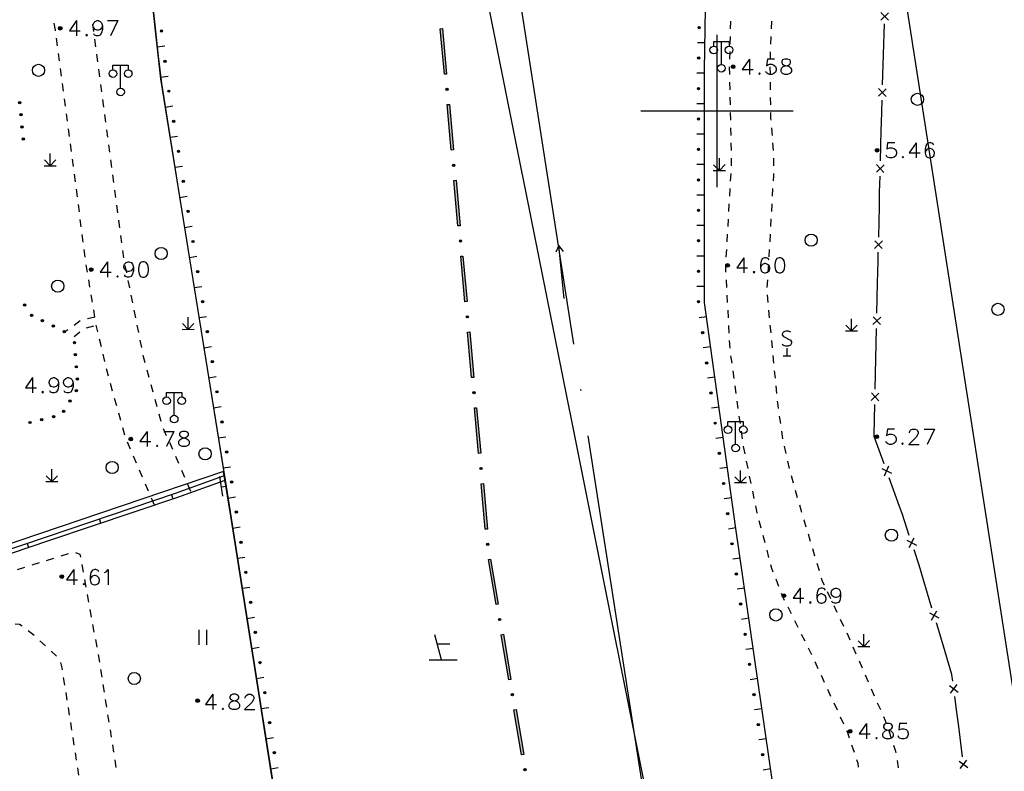
# Model space of a CAD drawing. Units: feet. Extents: x 75080 to 80500, y 84544 to 86098.
# Drawn here: x 80054 to 80119, y 85857 to 85906 of the extents above; entities that cross this region are included whole.
import ezdxf

# ---------------------------------------------------------------- set-up
doc = ezdxf.new("R2010")
doc.units = ezdxf.units.FT
doc.header["$MEASUREMENT"] = 0
doc.linetypes.add('ACAD_ISO04W100', pattern=[30, 24, -3, 0, -3])
for name, color, linetype in [('2', 7, 'Continuous'), ('HDBX', 5, 'Continuous'), ('HDZX', 7, 'Continuous'), ('LHX', 3, 'Continuous')]:
    doc.layers.add(name, color=color, linetype=linetype)

msp = doc.modelspace()

# ---------------------------------------------------------------- hatches: boundary and pattern name
at = {"layer": '2', "linetype": 'Continuous'}
for points in [[(80057.0052, 85905.4322, 1), (80056.7652, 85905.4322, 1)], [(80098.8297, 85905.5537, 1), (80098.8273, 85905.4037, 1)], [(80063.5407, 85905.1751, 1), (80063.5241, 85905.3241, 1)], [(80098.7975, 85903.554, 1), (80098.7951, 85903.404, 1)], [(80063.7619, 85903.1873, 1), (80063.7453, 85903.3364, 1)], [(80101.1792, 85902.9032, 1), (80100.9392, 85902.9032, 1)], [(80098.7838, 85901.5476, 1), (80098.7838, 85901.3976, 1)], [(80064.0268, 85901.225, 1), (80064.0031, 85901.3731, 1)], [(80082.2728, 85901.3421, 1), (80082.2594, 85901.4915, 1)], [(80054.2314, 85900.4694, 1), (80054.2168, 85900.6187, 1)], [(80054.3088, 85899.6732, 1), (80054.2943, 85899.8225, 1)], [(80054.3862, 85898.877, 1), (80054.3717, 85899.0263, 1)], [(80064.3435, 85899.2502, 1), (80064.3197, 85899.3983, 1)], [(80098.7838, 85899.5476, 1), (80098.7838, 85899.3976, 1)], [(80054.4636, 85898.0807, 1), (80054.4491, 85898.23, 1)], [(80064.6602, 85897.2755, 1), (80064.6364, 85897.4236, 1)], [(80098.7838, 85897.5476, 1), (80098.7838, 85897.3976, 1)], [(80110.6262, 85897.4172, 1), (80110.3862, 85897.4172, 1)], [(80082.7198, 85896.3621, 1), (80082.7064, 85896.5115, 1)], [(80064.9769, 85895.3007, 1), (80064.9531, 85895.4488, 1)], [(80098.7838, 85895.5476, 1), (80098.7838, 85895.3976, 1)], [(80065.2936, 85893.3259, 1), (80065.2698, 85893.474, 1)], [(80098.7838, 85893.5476, 1), (80098.7838, 85893.3976, 1)], [(80065.6102, 85891.3512, 1), (80065.5865, 85891.4993, 1)], [(80083.1668, 85891.3821, 1), (80083.1534, 85891.5315, 1)], [(80098.7838, 85891.5476, 1), (80098.7838, 85891.3976, 1)], [(80100.8132, 85889.8592, 1), (80100.5732, 85889.8592, 1)], [(80059.0362, 85889.5852, 1), (80058.7962, 85889.5852, 1)], [(80065.9269, 85889.3764, 1), (80065.9032, 85889.5245, 1)], [(80098.7838, 85889.5476, 1), (80098.7838, 85889.3976, 1)], [(80054.5963, 85887.1861, 1), (80054.5123, 85887.3104, 1)], [(80066.2436, 85887.4016, 1), (80066.2199, 85887.5497, 1)], [(80098.7838, 85887.5476, 1), (80098.7838, 85887.3976, 1)], [(80055.0438, 85886.523, 1), (80054.9599, 85886.6473, 1)], [(80055.7833, 85886.1923, 1), (80055.6491, 85886.2594, 1)], [(80083.6138, 85886.4021, 1), (80083.6004, 85886.5515, 1)], [(80056.4986, 85885.8341, 1), (80056.3645, 85885.9013, 1)], [(80057.2139, 85885.4759, 1), (80057.0798, 85885.5431, 1)], [(80066.5603, 85885.4268, 1), (80066.5366, 85885.575, 1)], [(80099.0438, 85885.5103, 1), (80099.0645, 85885.3618, 1)], [(80057.8272, 85884.7145, 1), (80057.8152, 85884.8641, 1)], [(80057.8916, 85883.9171, 1), (80057.8796, 85884.0667, 1)], [(80066.877, 85883.4521, 1), (80066.8532, 85883.6002, 1)], [(80099.3189, 85883.5293, 1), (80099.3395, 85883.3808, 1)], [(80057.956, 85883.1197, 1), (80057.944, 85883.2692, 1)], [(80058.0204, 85882.3223, 1), (80058.0084, 85882.4718, 1)], [(80057.9058, 85881.5679, 1), (80057.9844, 85881.6957, 1)], [(80067.1937, 85881.4773, 1), (80067.1699, 85881.6254, 1)], [(80084.0608, 85881.4222, 1), (80084.0474, 85881.5716, 1)], [(80099.594, 85881.5484, 1), (80099.6146, 85881.3998, 1)], [(80057.4862, 85880.8868, 1), (80057.5649, 85881.0145, 1)], [(80057.0667, 85880.2056, 1), (80057.1454, 85880.3333, 1)], [(80054.8208, 85879.5194, 1), (80054.9666, 85879.5549, 1)], [(80055.5981, 85879.7087, 1), (80055.7438, 85879.7442, 1)], [(80056.3754, 85879.8981, 1), (80056.5211, 85879.9336, 1)], [(80067.5104, 85879.5025, 1), (80067.4866, 85879.6507, 1)], [(80099.8691, 85879.5674, 1), (80099.8897, 85879.4188, 1)], [(80061.6372, 85878.4512, 1), (80061.3972, 85878.4512, 1)], [(80110.6062, 85878.6042, 1), (80110.3662, 85878.6042, 1)], [(80067.8271, 85877.5278, 1), (80067.8033, 85877.6759, 1)], [(80100.1441, 85877.5864, 1), (80100.1648, 85877.4378, 1)], [(80084.5078, 85876.4422, 1), (80084.4944, 85876.5916, 1)], [(80068.1433, 85875.552, 1), (80068.1199, 85875.7002, 1)], [(80100.4192, 85875.6054, 1), (80100.4398, 85875.4568, 1)], [(80068.4554, 85873.5765, 1), (80068.432, 85873.7247, 1)], [(80100.6943, 85873.6244, 1), (80100.7149, 85873.4758, 1)], [(80068.7675, 85871.601, 1), (80068.744, 85871.7492, 1)], [(80084.9548, 85871.4622, 1), (80084.9414, 85871.6116, 1)], [(80100.9756, 85871.6419, 1), (80100.9971, 85871.4935, 1)], [(80057.1092, 85869.4172, 1), (80056.8692, 85869.4172, 1)], [(80069.0795, 85869.6255, 1), (80069.0561, 85869.7737, 1)], [(80101.2621, 85869.6626, 1), (80101.2835, 85869.5141, 1)], [(80104.5102, 85868.1612, 1), (80104.2702, 85868.1612, 1)], [(80069.3916, 85867.65, 1), (80069.3682, 85867.7981, 1)], [(80101.5485, 85867.6832, 1), (80101.57, 85867.5347, 1)], [(80085.7441, 85866.5265, 1), (80085.719, 85866.6744, 1)], [(80069.7037, 85865.6745, 1), (80069.6803, 85865.8226, 1)], [(80101.835, 85865.7038, 1), (80101.8565, 85865.5554, 1)], [(80070.0158, 85863.699, 1), (80069.9924, 85863.8471, 1)], [(80102.1215, 85863.7244, 1), (80102.143, 85863.576, 1)], [(80070.3279, 85861.7235, 1), (80070.3045, 85861.8716, 1)], [(80086.5795, 85861.5968, 1), (80086.5544, 85861.7447, 1)], [(80102.408, 85861.7451, 1), (80102.4294, 85861.5966, 1)], [(80066.0172, 85861.2672, 1), (80065.7772, 85861.2672, 1)], [(80070.6399, 85859.748, 1), (80070.6165, 85859.8961, 1)], [(80102.6944, 85859.7657, 1), (80102.7159, 85859.6172, 1)], [(80108.8582, 85859.2622, 1), (80108.6182, 85859.2622, 1)], [(80070.952, 85857.7725, 1), (80070.9286, 85857.9206, 1)], [(80102.9809, 85857.7863, 1), (80103.0024, 85857.6379, 1)], [(80087.4149, 85856.6671, 1), (80087.3898, 85856.815, 1)]]:
    msp.add_hatch(color=252, dxfattribs=at).paths.add_polyline_path(points, flags=16)

# ---------------------------------------------------------------- linework, layer by layer
at = {"layer": '2', "color": 252, "linetype": 'Continuous'}
for p, q in [((80110.746, 85905.97), (80111.261, 85906.455)), ((80110.761, 85906.47), (80111.246, 85905.955)), ((80059.004, 85905.709), (80059.07, 85905.213)), ((80100.893, 85905.395), (80100.906, 85905.895)), ((80103.574, 85905.39), (80103.592, 85905.89)), ((80110.927, 85903.714), (80110.988, 85905.713)), ((80056.707, 85904.276), (80056.642, 85904.772)), ((80100, 85895), (80100, 85905)), ((80100.867, 85904.396), (80100.88, 85904.895)), ((80103.538, 85904.391), (80103.556, 85904.89)), ((80059.135, 85904.718), (80059.201, 85904.222)), ((80063.245, 85904.212), (80063.742, 85904.267)), ((80099.212, 85904.472), (80098.712, 85904.48)), ((80100.288, 85903.055), (80100.288, 85904.555)), ((80056.837, 85903.285), (80056.772, 85903.781)), ((80059.267, 85903.726), (80059.333, 85903.231)), ((80100.84, 85903.396), (80100.853, 85903.896)), ((80103.502, 85903.391), (80103.52, 85903.891)), ((80110.867, 85901.715), (80110.927, 85903.714)), ((80060.846, 85901.504), (80060.846, 85903.004)), ((80103.5, 85902.392), (80103.495, 85902.892)), ((80056.968, 85902.294), (80056.903, 85902.789)), ((80059.399, 85902.735), (80059.465, 85902.239)), ((80063.467, 85902.224), (80063.964, 85902.279)), ((80099.184, 85902.473), (80098.684, 85902.473)), ((80057.098, 85901.302), (80057.033, 85901.798)), ((80059.531, 85901.744), (80059.597, 85901.248)), ((80100.857, 85901.396), (80100.846, 85901.896)), ((80103.512, 85901.392), (80103.506, 85901.892)), ((80100.878, 85900.397), (80100.867, 85900.897)), ((80103.523, 85900.392), (80103.518, 85900.892)), ((80110.594, 85900.972), (80111.109, 85901.457)), ((80110.609, 85901.472), (80111.094, 85900.957)), ((80057.228, 85900.311), (80057.163, 85900.806)), ((80059.662, 85900.753), (80059.728, 85900.257)), ((80063.778, 85900.248), (80064.272, 85900.327)), ((80099.184, 85900.473), (80098.684, 85900.473)), ((80057.358, 85899.319), (80057.293, 85899.815)), ((80059.794, 85899.761), (80059.86, 85899.266)), ((80095, 85900), (80105, 85900)), ((80100.898, 85899.397), (80100.888, 85899.897)), ((80057.488, 85898.328), (80057.423, 85898.823)), ((80059.926, 85898.77), (80059.992, 85898.274)), ((80064.095, 85898.274), (80064.589, 85898.353)), ((80099.184, 85898.473), (80098.684, 85898.473)), ((80100.919, 85898.397), (80100.909, 85898.897)), ((80103.631, 85898.396), (80103.588, 85898.894)), ((80110.728, 85896.716), (80110.778, 85898.716)), ((80057.618, 85897.336), (80057.553, 85897.832)), ((80060.058, 85897.779), (80060.124, 85897.283)), ((80100.94, 85897.397), (80100.93, 85897.897)), ((80103.716, 85897.4), (80103.674, 85897.898)), ((80056.223, 85896.403), (80056.222, 85897.203)), ((80055.823, 85896.403), (80056.623, 85896.404)), ((80056.223, 85896.403), (80055.846, 85896.78)), ((80056.223, 85896.403), (80056.603, 85896.783)), ((80057.749, 85896.345), (80057.683, 85896.84)), ((80060.189, 85896.787), (80060.255, 85896.292)), ((80064.412, 85896.299), (80064.905, 85896.378)), ((80099.184, 85896.473), (80098.684, 85896.473)), ((80100.155, 85896.095), (80099.778, 85896.472)), ((80100.155, 85896.095), (80100.154, 85896.895)), ((80100.155, 85896.095), (80100.535, 85896.475)), ((80103.725, 85896.4), (80103.728, 85896.9)), ((80110.459, 85895.973), (80110.971, 85896.46)), ((80110.472, 85896.473), (80110.959, 85895.96)), ((80057.879, 85895.353), (80057.814, 85895.849)), ((80060.321, 85895.796), (80060.387, 85895.301)), ((80099.755, 85896.095), (80100.555, 85896.096)), ((80100.893, 85895.399), (80100.921, 85895.899)), ((80058.009, 85894.362), (80057.944, 85894.857)), ((80060.453, 85894.805), (80060.519, 85894.309)), ((80099.184, 85894.473), (80098.684, 85894.473)), ((80100.836, 85894.401), (80100.864, 85894.9)), ((80103.644, 85894.402), (80103.672, 85894.902)), ((80058.139, 85893.37), (80058.074, 85893.866)), ((80060.585, 85893.814), (80060.651, 85893.318)), ((80064.728, 85894.324), (80065.222, 85894.403)), ((80100.778, 85893.403), (80100.807, 85893.902)), ((80103.589, 85893.404), (80103.617, 85893.903)), ((80110.611, 85891.718), (80110.655, 85893.717)), ((80058.269, 85892.379), (80058.204, 85892.874)), ((80060.716, 85892.822), (80060.782, 85892.327)), ((80099.184, 85892.473), (80098.684, 85892.473)), ((80100.721, 85892.404), (80100.75, 85892.903)), ((80103.534, 85892.405), (80103.561, 85892.905)), ((80058.399, 85891.387), (80058.334, 85891.883)), ((80060.848, 85891.831), (80060.914, 85891.335)), ((80065.045, 85892.349), (80065.539, 85892.428)), ((80100.664, 85891.406), (80100.693, 85891.905)), ((80103.478, 85891.407), (80103.506, 85891.906)), ((80110.344, 85890.974), (80110.855, 85891.462)), ((80110.355, 85891.473), (80110.844, 85890.962)), ((80058.529, 85890.396), (80058.464, 85890.891)), ((80060.98, 85890.84), (80061.046, 85890.344)), ((80089.626, 85891.173), (80089.419, 85890.717)), ((80089.965, 85887.689), (80089.626, 85891.173)), ((80089.917, 85890.766), (80089.626, 85891.173)), ((80100.607, 85890.408), (80100.635, 85890.907)), ((80103.423, 85890.409), (80103.451, 85890.908)), ((80065.362, 85890.374), (80065.855, 85890.454)), ((80099.184, 85890.473), (80098.684, 85890.473)), ((80103.368, 85889.41), (80103.395, 85889.909)), ((80061.133, 85889.852), (80061.231, 85889.362)), ((80058.836, 85888.42), (80058.754, 85888.913)), ((80061.33, 85888.872), (80061.428, 85888.381)), ((80100.642, 85888.411), (80100.616, 85888.91)), ((80103.282, 85888.414), (80103.328, 85888.912)), ((80110.499, 85886.719), (80110.544, 85888.719)), ((80065.678, 85888.4), (80066.172, 85888.479)), ((80099.184, 85888.473), (80098.684, 85888.473)), ((80059.001, 85887.433), (80058.919, 85887.926)), ((80061.526, 85887.891), (80061.625, 85887.401)), ((80100.696, 85887.412), (80100.669, 85887.911)), ((80103.353, 85887.418), (80103.305, 85887.916)), ((80059.165, 85886.447), (80059.083, 85886.94)), ((80061.723, 85886.911), (80061.821, 85886.42)), ((80100.749, 85886.413), (80100.722, 85886.913)), ((80103.448, 85886.423), (80103.401, 85886.921)), ((80058.199, 85886.21), (80057.793, 85885.919)), ((80059.165, 85886.447), (80058.677, 85886.341)), ((80065.284, 85885.657), (80064.906, 85886.034)), ((80065.284, 85885.657), (80065.284, 85886.457)), ((80065.284, 85885.657), (80065.664, 85886.037)), ((80065.995, 85886.425), (80066.489, 85886.504)), ((80099.313, 85886.482), (80098.818, 85886.413)), ((80108.829, 85885.554), (80108.828, 85886.354)), ((80110.233, 85885.975), (80110.744, 85886.464)), ((80110.244, 85886.475), (80110.732, 85885.964)), ((80057.386, 85885.628), (80057.191, 85885.488)), ((80057.789, 85885.188), (80058.178, 85885.502)), ((80058.603, 85885.747), (80059.085, 85885.88)), ((80059.355, 85885.487), (80059.252, 85885.926)), ((80061.92, 85885.93), (80062.018, 85885.44)), ((80064.884, 85885.657), (80065.684, 85885.658)), ((80100.802, 85885.415), (80100.776, 85885.914)), ((80103.544, 85885.428), (80103.496, 85885.925)), ((80108.429, 85885.554), (80109.229, 85885.554)), ((80108.829, 85885.554), (80108.452, 85885.932)), ((80108.829, 85885.554), (80109.209, 85885.934)), ((80110.432, 85883.72), (80110.477, 85885.719)), ((80059.585, 85884.514), (80059.47, 85885.001)), ((80062.116, 85884.95), (80062.215, 85884.459)), ((80100.855, 85884.416), (80100.829, 85884.915)), ((80103.64, 85884.432), (80103.592, 85884.93)), ((80066.312, 85884.45), (80066.806, 85884.529)), ((80099.588, 85884.501), (80099.093, 85884.432)), ((80104.591, 85884.417), (80104.591, 85883.917)), ((80059.814, 85883.541), (80059.699, 85884.027)), ((80100.985, 85883.425), (80100.917, 85883.92)), ((80103.735, 85883.437), (80103.687, 85883.934)), ((80104.341, 85883.917), (80104.841, 85883.917)), ((80110.388, 85881.72), (80110.432, 85883.72)), ((80062.573, 85883.004), (80062.704, 85882.521)), ((80101.122, 85882.434), (80101.053, 85882.93)), ((80103.831, 85882.441), (80103.783, 85882.939)), ((80066.629, 85882.475), (80067.122, 85882.555)), ((80099.863, 85882.52), (80099.368, 85882.451)), ((80060.323, 85881.607), (80060.189, 85882.089)), ((80062.834, 85882.038), (80062.965, 85881.556)), ((80064.364, 85880.013), (80064.364, 85881.513)), ((80101.259, 85881.444), (80101.19, 85881.939)), ((80103.926, 85881.446), (80103.878, 85881.944)), ((80060.59, 85880.643), (80060.456, 85881.125)), ((80063.095, 85881.073), (80063.225, 85880.59)), ((80101.395, 85880.453), (80101.327, 85880.948)), ((80110.121, 85880.976), (80110.632, 85881.465)), ((80110.133, 85881.476), (80110.621, 85880.965)), ((80066.945, 85880.501), (80067.439, 85880.58)), ((80100.138, 85880.539), (80099.643, 85880.47)), ((80110.321, 85878.721), (80110.366, 85880.721)), ((80060.856, 85879.679), (80060.723, 85880.161)), ((80063.356, 85880.108), (80063.486, 85879.625)), ((80101.219, 85878.111), (80101.219, 85879.611)), ((80101.532, 85879.462), (80101.464, 85879.958)), ((80104.182, 85879.463), (80104.111, 85879.958)), ((80061.123, 85878.716), (80060.99, 85879.197)), ((80063.651, 85879.154), (80063.849, 85878.695)), ((80101.669, 85878.472), (80101.601, 85878.967)), ((80104.325, 85878.473), (80104.254, 85878.968)), ((80061.501, 85877.791), (80061.304, 85878.25)), ((80067.262, 85878.526), (80067.756, 85878.605)), ((80100.413, 85878.558), (80099.918, 85878.489)), ((80064.047, 85878.236), (80064.244, 85877.776)), ((80104.536, 85877.496), (80104.423, 85877.983)), ((80061.897, 85876.872), (80061.699, 85877.332)), ((80064.442, 85877.317), (80064.64, 85876.858)), ((80102.04, 85876.508), (80101.939, 85876.997)), ((80104.762, 85876.522), (80104.649, 85877.009)), ((80056.335, 85875.664), (80056.334, 85876.464)), ((80062.292, 85875.954), (80062.094, 85876.413)), ((80064.838, 85876.399), (80065.036, 85875.94)), ((80067.579, 85876.551), (80068.072, 85876.63)), ((80100.688, 85876.577), (80100.193, 85876.508)), ((80101.542, 85875.596), (80101.542, 85876.396)), ((80110.815, 85876.514), (80111.455, 85876.213)), ((80110.984, 85876.044), (80111.285, 85876.684)), ((80055.935, 85875.664), (80056.735, 85875.664)), ((80056.335, 85875.664), (80055.958, 85876.042)), ((80056.335, 85875.664), (80056.715, 85876.044)), ((80101.542, 85875.596), (80101.164, 85875.974)), ((80101.542, 85875.596), (80101.922, 85875.976)), ((80102.243, 85875.528), (80102.141, 85876.018)), ((80105.019, 85875.556), (80104.882, 85876.037)), ((80111.982, 85874.011), (80111.304, 85875.893)), ((80062.688, 85875.035), (80062.49, 85875.495)), ((80065.233, 85875.48), (80065.431, 85875.021)), ((80067.773, 85875.332), (80067.477, 85875.285)), ((80101.142, 85875.596), (80101.942, 85875.596)), ((80102.445, 85874.549), (80102.344, 85875.039)), ((80105.293, 85874.594), (80105.156, 85875.075)), ((80063.083, 85874.117), (80062.885, 85874.576)), ((80064.291, 85874.524), (80064.196, 85874.808)), ((80067.893, 85874.576), (80068.386, 85874.654)), ((80100.963, 85874.596), (80100.468, 85874.527)), ((80105.567, 85873.632), (80105.43, 85874.113)), ((80059.553, 85872.927), (80059.457, 85873.212)), ((80102.904, 85872.603), (80102.777, 85873.087)), ((80068.205, 85872.6), (80068.698, 85872.678)), ((80101.239, 85872.615), (80100.744, 85872.543)), ((80103.158, 85871.636), (80103.031, 85872.119)), ((80106.139, 85871.716), (80105.994, 85872.194)), ((80112.463, 85871.801), (80113.094, 85871.483)), ((80112.619, 85871.326), (80112.938, 85871.958)), ((80054.816, 85871.329), (80054.719, 85871.613)), ((80103.411, 85870.668), (80103.284, 85871.152)), ((80106.429, 85870.759), (80106.284, 85871.237)), ((80055.992, 85870.485), (80056.468, 85870.637)), ((80056.945, 85870.789), (80057.421, 85870.941)), ((80068.517, 85870.625), (80069.011, 85870.703)), ((80101.525, 85870.635), (80101.031, 85870.564)), ((80054.086, 85869.878), (80054.563, 85870.03)), ((80055.039, 85870.182), (80055.516, 85870.334)), ((80058.302, 85870.201), (80058.391, 85869.709)), ((80106.719, 85869.802), (80106.574, 85870.28)), ((80058.48, 85869.217), (80058.568, 85868.725)), ((80104.053, 85868.777), (80103.873, 85869.244)), ((80114.111, 85867.344), (80113.536, 85869.26)), ((80068.829, 85868.649), (80069.323, 85868.727)), ((80101.812, 85868.656), (80101.317, 85868.584)), ((80058.657, 85868.233), (80058.746, 85867.741)), ((80107.471, 85867.954), (80107.258, 85868.406)), ((80104.884, 85866.961), (80104.661, 85867.408)), ((80107.896, 85867.049), (80107.683, 85867.501)), ((80058.835, 85867.249), (80058.923, 85866.757)), ((80069.141, 85866.674), (80069.635, 85866.752)), ((80102.098, 85866.677), (80101.604, 85866.605)), ((80113.944, 85867.033), (80114.566, 85866.698)), ((80114.087, 85866.554), (80114.422, 85867.177)), ((80059.012, 85866.265), (80059.101, 85865.773)), ((80105.332, 85866.066), (80105.108, 85866.513)), ((80108.322, 85866.144), (80108.109, 85866.596)), ((80055.177, 85865.538), (80054.791, 85865.855)), ((80065.988, 85865.928), (80065.988, 85864.928)), ((80066.488, 85865.928), (80066.488, 85864.928)), ((80105.779, 85865.172), (80105.555, 85865.619)), ((80109.636, 85864.831), (80109.636, 85865.631)), ((80055.923, 85864.871), (80055.552, 85865.207)), ((80059.19, 85865.281), (80059.279, 85864.788)), ((80069.453, 85864.698), (80069.947, 85864.776)), ((80102.385, 85864.697), (80101.89, 85864.626)), ((80106.226, 85864.277), (80106.003, 85864.725)), ((80109.141, 85864.32), (80108.941, 85864.778)), ((80109.236, 85864.831), (80110.036, 85864.832)), ((80109.636, 85864.831), (80109.258, 85865.208)), ((80109.636, 85864.831), (80110.016, 85865.211)), ((80056.65, 85864.185), (80056.288, 85864.529)), ((80059.367, 85864.296), (80059.456, 85863.804)), ((80106.645, 85863.369), (80106.436, 85863.824)), ((80109.542, 85863.404), (80109.342, 85863.862)), ((80057.187, 85862.295), (80057.11, 85862.789)), ((80059.534, 85863.31), (80059.611, 85862.816)), ((80069.765, 85862.723), (80070.259, 85862.801)), ((80107.063, 85862.461), (80106.854, 85862.915)), ((80109.943, 85862.488), (80109.743, 85862.946)), ((80059.689, 85862.323), (80059.766, 85861.829)), ((80102.671, 85862.718), (80102.176, 85862.646)), ((80115.263, 85862.26), (80115.824, 85861.829)), ((80115.328, 85861.764), (80115.759, 85862.325)), ((80057.342, 85861.307), (80057.264, 85861.801)), ((80107.481, 85861.552), (80107.272, 85862.006)), ((80110.344, 85861.572), (80110.144, 85862.03)), ((80057.496, 85860.32), (80057.419, 85860.813)), ((80059.844, 85861.335), (80059.921, 85860.841)), ((80070.077, 85860.747), (80070.571, 85860.825)), ((80107.898, 85860.644), (80107.689, 85861.098)), ((80110.745, 85860.656), (80110.545, 85861.114)), ((80059.998, 85860.347), (80060.076, 85859.853)), ((80102.958, 85860.738), (80102.463, 85860.667)), ((80108.316, 85859.735), (80108.107, 85860.189)), ((80057.651, 85859.332), (80057.574, 85859.826)), ((80116.114, 85857.581), (80115.864, 85859.565)), ((80060.153, 85859.359), (80060.231, 85858.865)), ((80111.452, 85858.786), (80111.291, 85859.259)), ((80057.806, 85858.344), (80057.728, 85858.838)), ((80060.308, 85858.371), (80060.385, 85857.877)), ((80070.389, 85858.772), (80070.883, 85858.85)), ((80103.244, 85858.759), (80102.749, 85858.687)), ((80109.02, 85857.865), (80108.857, 85858.338)), ((80057.96, 85857.356), (80057.883, 85857.85)), ((80060.463, 85857.383), (80060.54, 85856.889)), ((80111.922, 85856.849), (80111.841, 85857.343)), ((80115.897, 85857.301), (80116.455, 85856.868)), ((80115.959, 85856.805), (80116.393, 85857.364)), ((80058.115, 85856.368), (80058.037, 85856.862)), ((80070.701, 85856.796), (80071.195, 85856.874)), ((80103.531, 85856.78), (80103.036, 85856.708))]:
    msp.add_line(p, q, dxfattribs=at)
at = {"layer": '2', "color": 252, "linetype": 'Continuous', "flags": 128}
for points in [[(80058.174, 85950.913), (80059.448, 85943.941), (80060.862, 85928.045), (80061.938, 85915.96), (80063.478, 85902.12), (80067.708, 85875.744), (80074.173, 85834.82), (80079.919, 85800)], [(80103.674, 85855.79), (80101.223, 85872.725), (80099.184, 85887.411), (80099.184, 85902.696), (80099.748, 85937.76)], [(80056.577, 85905.268), (80056.572, 85905.307), (80056.495, 85905.761)], [(80057.957, 85905.932), (80057.485, 85905.263), (80058.202, 85905.263)], [(80057.957, 85905.932), (80057.957, 85904.932)], [(80059.658, 85905.593), (80059.603, 85905.452), (80059.508, 85905.357), (80059.367, 85905.31), (80059.319, 85905.31), (80059.178, 85905.357), (80059.083, 85905.452), (80059.036, 85905.593), (80059.036, 85905.641), (80059.083, 85905.79), (80059.178, 85905.885), (80059.319, 85905.932), (80059.367, 85905.932), (80059.508, 85905.885), (80059.603, 85905.79), (80059.658, 85905.593), (80059.658, 85905.357), (80059.603, 85905.121), (80059.508, 85904.979), (80059.367, 85904.932), (80059.272, 85904.932), (80059.13, 85904.979), (80059.083, 85905.074)], [(80059.997, 85905.932), (80060.666, 85905.932)], [(80060.666, 85905.932), (80060.186, 85904.932)], [(80058.619, 85905.026), (80058.571, 85904.979), (80058.619, 85904.932), (80058.666, 85904.979), (80058.619, 85905.026)], [(80099.788, 85904.255), (80099.788, 85904.555), (80100.788, 85904.555), (80100.788, 85904.255)], [(80060.346, 85902.704), (80060.346, 85903.004), (80061.346, 85903.004), (80061.346, 85902.704)], [(80100.836, 85902.396), (80100.826, 85902.867), (80100.827, 85902.896)], [(80102.131, 85903.403), (80101.659, 85902.734), (80102.376, 85902.734)], [(80102.131, 85903.403), (80102.131, 85902.403)], [(80103.777, 85903.403), (80103.304, 85903.403), (80103.257, 85902.97), (80103.304, 85903.017), (80103.446, 85903.064), (80103.588, 85903.064), (80103.73, 85903.017), (80103.832, 85902.923), (80103.879, 85902.781), (80103.879, 85902.686), (80103.832, 85902.545), (80103.73, 85902.45), (80103.588, 85902.403), (80103.446, 85902.403), (80103.304, 85902.45), (80103.257, 85902.497), (80103.21, 85902.592)], [(80104.446, 85903.403), (80104.304, 85903.356), (80104.257, 85903.261), (80104.257, 85903.159), (80104.304, 85903.064), (80104.399, 85903.017), (80104.588, 85902.97), (80104.73, 85902.923), (80104.832, 85902.828), (80104.879, 85902.734), (80104.879, 85902.592), (80104.832, 85902.497), (80104.777, 85902.45), (80104.635, 85902.403), (80104.446, 85902.403), (80104.304, 85902.45), (80104.257, 85902.497), (80104.21, 85902.592), (80104.21, 85902.734), (80104.257, 85902.828), (80104.352, 85902.923), (80104.493, 85902.97), (80104.682, 85903.017), (80104.777, 85903.064), (80104.832, 85903.159), (80104.832, 85903.261), (80104.777, 85903.356), (80104.635, 85903.403), (80104.446, 85903.403)], [(80102.793, 85902.497), (80102.745, 85902.45), (80102.793, 85902.403), (80102.84, 85902.45), (80102.793, 85902.497)], [(80110.778, 85898.716), (80110.791, 85899.215), (80110.836, 85900.715)], [(80103.545, 85899.392), (80103.533, 85899.537), (80103.529, 85899.892)], [(80111.673, 85897.917), (80111.2, 85897.917), (80111.153, 85897.484), (80111.2, 85897.531), (80111.342, 85897.578), (80111.484, 85897.578), (80111.626, 85897.531), (80111.728, 85897.437), (80111.775, 85897.295), (80111.775, 85897.2), (80111.728, 85897.059), (80111.626, 85896.964), (80111.484, 85896.917), (80111.342, 85896.917), (80111.2, 85896.964), (80111.153, 85897.011), (80111.106, 85897.106)], [(80113.082, 85897.917), (80112.61, 85897.248), (80113.326, 85897.248)], [(80113.082, 85897.917), (80113.082, 85896.917)], [(80114.232, 85897.775), (80114.177, 85897.87), (80114.035, 85897.917), (80113.94, 85897.917), (80113.799, 85897.87), (80113.704, 85897.72), (80113.657, 85897.484), (80113.657, 85897.248), (80113.704, 85897.059), (80113.799, 85896.964), (80113.94, 85896.917), (80113.988, 85896.917), (80114.129, 85896.964), (80114.232, 85897.059), (80114.279, 85897.2), (80114.279, 85897.248), (80114.232, 85897.389), (80114.129, 85897.484), (80113.988, 85897.531), (80113.94, 85897.531), (80113.799, 85897.484), (80113.704, 85897.389), (80113.657, 85897.248)], [(80112.193, 85897.011), (80112.145, 85896.964), (80112.193, 85896.917), (80112.24, 85896.964), (80112.193, 85897.011)], [(80100.95, 85896.398), (80100.958, 85896.536), (80100.95, 85896.897)], [(80103.699, 85895.401), (80103.72, 85895.771), (80103.721, 85895.9)], [(80110.655, 85893.717), (80110.676, 85894.66), (80110.703, 85895.717)], [(80110.544, 85888.719), (80110.575, 85890.12), (80110.588, 85890.718)], [(80058.672, 85889.406), (80058.613, 85889.759), (80058.595, 85889.9)], [(80059.988, 85890.085), (80059.516, 85889.416), (80060.233, 85889.416)], [(80059.988, 85890.085), (80059.988, 85889.085)], [(80061.689, 85889.746), (80061.634, 85889.605), (80061.539, 85889.51), (80061.398, 85889.463), (80061.35, 85889.463), (80061.209, 85889.51), (80061.114, 85889.605), (80061.067, 85889.746), (80061.067, 85889.794), (80061.114, 85889.943), (80061.209, 85890.038), (80061.35, 85890.085), (80061.398, 85890.085), (80061.539, 85890.038), (80061.634, 85889.943), (80061.689, 85889.746), (80061.689, 85889.51), (80061.634, 85889.274), (80061.539, 85889.132), (80061.398, 85889.085), (80061.303, 85889.085), (80061.161, 85889.132), (80061.114, 85889.227)], [(80062.296, 85890.085), (80062.154, 85890.038), (80062.059, 85889.888), (80062.012, 85889.652), (80062.012, 85889.51), (80062.059, 85889.274), (80062.154, 85889.132), (80062.296, 85889.085), (80062.39, 85889.085), (80062.532, 85889.132), (80062.634, 85889.274), (80062.681, 85889.51), (80062.681, 85889.652), (80062.634, 85889.888), (80062.532, 85890.038), (80062.39, 85890.085), (80062.296, 85890.085)], [(80100.589, 85889.409), (80100.57, 85889.764), (80100.578, 85889.908)], [(80101.765, 85890.359), (80101.293, 85889.69), (80102.01, 85889.69)], [(80101.765, 85890.359), (80101.765, 85889.359)], [(80103.419, 85890.217), (80103.364, 85890.312), (80103.222, 85890.359), (80103.127, 85890.359), (80102.986, 85890.312), (80102.891, 85890.162), (80102.844, 85889.926), (80102.844, 85889.69), (80102.891, 85889.501), (80102.986, 85889.406), (80103.127, 85889.359), (80103.175, 85889.359), (80103.316, 85889.406), (80103.419, 85889.501), (80103.466, 85889.642), (80103.466, 85889.69), (80103.419, 85889.831), (80103.316, 85889.926), (80103.175, 85889.973), (80103.127, 85889.973), (80102.986, 85889.926), (80102.891, 85889.831), (80102.844, 85889.69)], [(80104.073, 85890.359), (80103.931, 85890.312), (80103.836, 85890.162), (80103.789, 85889.926), (80103.789, 85889.784), (80103.836, 85889.548), (80103.931, 85889.406), (80104.073, 85889.359), (80104.167, 85889.359), (80104.309, 85889.406), (80104.411, 85889.548), (80104.458, 85889.784), (80104.458, 85889.926), (80104.411, 85890.162), (80104.309, 85890.312), (80104.167, 85890.359), (80104.073, 85890.359)], [(80102.427, 85889.453), (80102.379, 85889.406), (80102.427, 85889.359), (80102.474, 85889.406), (80102.427, 85889.453)], [(80060.65, 85889.179), (80060.602, 85889.132), (80060.65, 85889.085), (80060.697, 85889.132), (80060.65, 85889.179)], [(80104.852, 85885.471), (80104.695, 85885.542), (80104.514, 85885.542), (80104.348, 85885.471), (80104.278, 85885.345), (80104.278, 85885.298), (80104.356, 85885.18), (80104.813, 85884.944), (80104.892, 85884.834), (80104.884, 85884.739), (80104.813, 85884.613), (80104.679, 85884.542), (80104.49, 85884.542), (80104.404, 85884.574), (80104.278, 85884.66)], [(80062.313, 85883.969), (80062.315, 85883.96), (80062.443, 85883.486)], [(80060.056, 85882.571), (80059.964, 85882.903), (80059.928, 85883.054)], [(80055.072, 85882.486), (80054.6, 85881.817), (80055.317, 85881.817)], [(80055.072, 85882.486), (80055.072, 85881.486)], [(80056.773, 85882.147), (80056.718, 85882.006), (80056.623, 85881.911), (80056.482, 85881.864), (80056.434, 85881.864), (80056.293, 85881.911), (80056.198, 85882.006), (80056.151, 85882.147), (80056.151, 85882.195), (80056.198, 85882.344), (80056.293, 85882.439), (80056.434, 85882.486), (80056.482, 85882.486), (80056.623, 85882.439), (80056.718, 85882.344), (80056.773, 85882.147), (80056.773, 85881.911), (80056.718, 85881.675), (80056.623, 85881.533), (80056.482, 85881.486), (80056.387, 85881.486), (80056.245, 85881.533), (80056.198, 85881.628)], [(80057.726, 85882.147), (80057.671, 85882.006), (80057.576, 85881.911), (80057.435, 85881.864), (80057.387, 85881.864), (80057.246, 85881.911), (80057.151, 85882.006), (80057.104, 85882.147), (80057.104, 85882.195), (80057.151, 85882.344), (80057.246, 85882.439), (80057.387, 85882.486), (80057.435, 85882.486), (80057.576, 85882.439), (80057.671, 85882.344), (80057.726, 85882.147), (80057.726, 85881.911), (80057.671, 85881.675), (80057.576, 85881.533), (80057.435, 85881.486), (80057.34, 85881.486), (80057.198, 85881.533), (80057.151, 85881.628)], [(80055.734, 85881.58), (80055.686, 85881.533), (80055.734, 85881.486), (80055.781, 85881.533), (80055.734, 85881.58)], [(80063.864, 85881.213), (80063.864, 85881.513), (80064.864, 85881.513), (80064.864, 85881.213)], [(80104.04, 85880.453), (80103.985, 85880.835), (80103.974, 85880.948)], [(80100.719, 85879.311), (80100.719, 85879.611), (80101.719, 85879.611), (80101.719, 85879.311)], [(80062.589, 85878.951), (80062.117, 85878.282), (80062.834, 85878.282)], [(80062.589, 85878.951), (80062.589, 85877.951)], [(80063.676, 85878.951), (80064.345, 85878.951)], [(80064.345, 85878.951), (80063.865, 85877.951)], [(80064.912, 85878.951), (80064.77, 85878.904), (80064.723, 85878.809), (80064.723, 85878.707), (80064.77, 85878.612), (80064.865, 85878.565), (80065.054, 85878.518), (80065.196, 85878.471), (80065.298, 85878.376), (80065.345, 85878.282), (80065.345, 85878.14), (80065.298, 85878.045), (80065.243, 85877.998), (80065.101, 85877.951), (80064.912, 85877.951), (80064.77, 85877.998), (80064.723, 85878.045), (80064.676, 85878.14), (80064.676, 85878.282), (80064.723, 85878.376), (80064.818, 85878.471), (80064.959, 85878.518), (80065.148, 85878.565), (80065.243, 85878.612), (80065.298, 85878.707), (80065.298, 85878.809), (80065.243, 85878.904), (80065.101, 85878.951), (80064.912, 85878.951)], [(80111.653, 85879.104), (80111.18, 85879.104), (80111.133, 85878.671), (80111.18, 85878.718), (80111.322, 85878.765), (80111.464, 85878.765), (80111.606, 85878.718), (80111.708, 85878.624), (80111.755, 85878.482), (80111.755, 85878.387), (80111.708, 85878.246), (80111.606, 85878.151), (80111.464, 85878.104), (80111.322, 85878.104), (80111.18, 85878.151), (80111.133, 85878.198), (80111.086, 85878.293)], [(80112.637, 85878.86), (80112.637, 85878.907), (80112.684, 85879.002), (80112.732, 85879.057), (80112.826, 85879.104), (80113.015, 85879.104), (80113.11, 85879.057), (80113.157, 85879.002), (80113.212, 85878.907), (80113.212, 85878.813), (80113.157, 85878.718), (80113.062, 85878.576), (80112.59, 85878.104), (80113.259, 85878.104)], [(80113.598, 85879.104), (80114.267, 85879.104)], [(80114.267, 85879.104), (80113.787, 85878.104)], [(80110.966, 85876.834), (80110.319, 85878.628), (80110.321, 85878.721)], [(80063.251, 85878.045), (80063.203, 85877.998), (80063.251, 85877.951), (80063.298, 85877.998), (80063.251, 85878.045)], [(80101.838, 85877.487), (80101.739, 85877.964), (80101.737, 85877.977)], [(80112.173, 85878.198), (80112.125, 85878.151), (80112.173, 85878.104), (80112.22, 85878.151), (80112.173, 85878.198)], [(80035.445, 85865.085), (80056.044, 85872.061), (80064.441, 85874.891), (80067.607, 85876.026)], [(80035.541, 85864.801), (80056.14, 85871.777), (80064.54, 85874.608), (80067.708, 85875.744)], [(80067.568, 85874.709), (80067.412, 85875.697), (80067.364, 85875.997)], [(80067.864, 85874.756), (80067.708, 85875.744), (80067.66, 85876.045)], [(80102.65, 85873.57), (80102.64, 85873.607), (80102.546, 85874.059)], [(80112.622, 85872.117), (80112.171, 85873.485), (80111.982, 85874.011)], [(80105.849, 85872.673), (80105.712, 85873.125), (80105.704, 85873.151)], [(80113.536, 85869.26), (80113.265, 85870.164), (80112.935, 85871.167)], [(80057.894, 85870.998), (80058.179, 85870.883), (80058.213, 85870.693)], [(80057.769, 85869.874), (80057.297, 85869.205), (80058.014, 85869.205)], [(80057.769, 85869.874), (80057.769, 85868.874)], [(80059.423, 85869.732), (80059.368, 85869.827), (80059.226, 85869.874), (80059.131, 85869.874), (80058.99, 85869.827), (80058.895, 85869.677), (80058.848, 85869.441), (80058.848, 85869.205), (80058.895, 85869.016), (80058.99, 85868.921), (80059.131, 85868.874), (80059.179, 85868.874), (80059.32, 85868.921), (80059.423, 85869.016), (80059.47, 85869.157), (80059.47, 85869.205), (80059.423, 85869.346), (80059.32, 85869.441), (80059.179, 85869.488), (80059.131, 85869.488), (80058.99, 85869.441), (80058.895, 85869.346), (80058.848, 85869.205)], [(80059.801, 85869.677), (80059.895, 85869.732), (80060.037, 85869.874), (80060.037, 85868.874)], [(80103.693, 85869.71), (80103.599, 85869.955), (80103.538, 85870.185)], [(80107.045, 85868.859), (80106.931, 85869.102), (80106.864, 85869.323)], [(80058.431, 85868.968), (80058.383, 85868.921), (80058.431, 85868.874), (80058.478, 85868.921), (80058.431, 85868.968)], [(80105.462, 85868.661), (80104.99, 85867.992), (80105.707, 85867.992)], [(80105.462, 85868.661), (80105.462, 85867.661)], [(80107.116, 85868.519), (80107.061, 85868.614), (80106.919, 85868.661), (80106.824, 85868.661), (80106.683, 85868.614), (80106.588, 85868.464), (80106.541, 85868.228), (80106.541, 85867.992), (80106.588, 85867.803), (80106.683, 85867.708), (80106.824, 85867.661), (80106.872, 85867.661), (80107.013, 85867.708), (80107.116, 85867.803), (80107.163, 85867.944), (80107.163, 85867.992), (80107.116, 85868.133), (80107.013, 85868.228), (80106.872, 85868.275), (80106.824, 85868.275), (80106.683, 85868.228), (80106.588, 85868.133), (80106.541, 85867.992)], [(80108.116, 85868.322), (80108.061, 85868.181), (80107.966, 85868.086), (80107.825, 85868.039), (80107.777, 85868.039), (80107.636, 85868.086), (80107.541, 85868.181), (80107.494, 85868.322), (80107.494, 85868.37), (80107.541, 85868.519), (80107.636, 85868.614), (80107.777, 85868.661), (80107.825, 85868.661), (80107.966, 85868.614), (80108.061, 85868.519), (80108.116, 85868.322), (80108.116, 85868.086), (80108.061, 85867.85), (80107.966, 85867.708), (80107.825, 85867.661), (80107.73, 85867.661), (80107.588, 85867.708), (80107.541, 85867.803)], [(80104.437, 85867.855), (80104.311, 85868.107), (80104.233, 85868.311)], [(80106.124, 85867.755), (80106.076, 85867.708), (80106.124, 85867.661), (80106.171, 85867.708), (80106.124, 85867.755)], [(80054.395, 85866.159), (80054.211, 85866.269), (80053.926, 85866.286)], [(80114.973, 85864.471), (80114.554, 85865.868), (80114.399, 85866.386)], [(80081.453, 85865.614), (80081.892, 85863.974)], [(80108.74, 85865.236), (80108.627, 85865.495), (80108.535, 85865.692)], [(80081.659, 85864.994), (80082.459, 85864.994)], [(80115.478, 85862.54), (80115.421, 85862.981), (80114.973, 85864.471)], [(80057.032, 85863.283), (80057.01, 85863.426), (80056.918, 85863.769)], [(80081.098, 85863.954), (80082.938, 85863.954)], [(80066.903, 85861.684), (80066.431, 85861.015), (80067.148, 85861.015)], [(80066.903, 85861.684), (80066.903, 85860.684)], [(80068.218, 85861.684), (80068.076, 85861.637), (80068.029, 85861.542), (80068.029, 85861.44), (80068.076, 85861.345), (80068.171, 85861.298), (80068.36, 85861.251), (80068.502, 85861.204), (80068.604, 85861.109), (80068.651, 85861.015), (80068.651, 85860.873), (80068.604, 85860.778), (80068.549, 85860.731), (80068.407, 85860.684), (80068.218, 85860.684), (80068.076, 85860.731), (80068.029, 85860.778), (80067.982, 85860.873), (80067.982, 85861.015), (80068.029, 85861.109), (80068.124, 85861.204), (80068.265, 85861.251), (80068.454, 85861.298), (80068.549, 85861.345), (80068.604, 85861.44), (80068.604, 85861.542), (80068.549, 85861.637), (80068.407, 85861.684), (80068.218, 85861.684)], [(80069.029, 85861.44), (80069.029, 85861.487), (80069.076, 85861.582), (80069.124, 85861.637), (80069.218, 85861.684), (80069.407, 85861.684), (80069.502, 85861.637), (80069.549, 85861.582), (80069.604, 85861.487), (80069.604, 85861.393), (80069.549, 85861.298), (80069.454, 85861.156), (80068.982, 85860.684), (80069.651, 85860.684)], [(80115.864, 85859.565), (80115.746, 85860.503), (80115.609, 85861.549)], [(80067.565, 85860.778), (80067.517, 85860.731), (80067.565, 85860.684), (80067.612, 85860.731), (80067.565, 85860.778)], [(80111.129, 85859.733), (80111.055, 85859.948), (80110.946, 85860.198)], [(80109.81, 85859.762), (80109.338, 85859.093), (80110.055, 85859.093)], [(80109.81, 85859.762), (80109.81, 85858.762)], [(80111.125, 85859.762), (80110.983, 85859.715), (80110.936, 85859.62), (80110.936, 85859.518), (80110.983, 85859.423), (80111.078, 85859.376), (80111.267, 85859.329), (80111.409, 85859.282), (80111.511, 85859.187), (80111.558, 85859.093), (80111.558, 85858.951), (80111.511, 85858.856), (80111.456, 85858.809), (80111.314, 85858.762), (80111.125, 85858.762), (80110.983, 85858.809), (80110.936, 85858.856), (80110.889, 85858.951), (80110.889, 85859.093), (80110.936, 85859.187), (80111.031, 85859.282), (80111.172, 85859.329), (80111.361, 85859.376), (80111.456, 85859.423), (80111.511, 85859.518), (80111.511, 85859.62), (80111.456, 85859.715), (80111.314, 85859.762), (80111.125, 85859.762)], [(80112.456, 85859.762), (80111.983, 85859.762), (80111.936, 85859.329), (80111.983, 85859.376), (80112.125, 85859.423), (80112.267, 85859.423), (80112.409, 85859.376), (80112.511, 85859.282), (80112.558, 85859.14), (80112.558, 85859.045), (80112.511, 85858.904), (80112.409, 85858.809), (80112.267, 85858.762), (80112.125, 85858.762), (80111.983, 85858.809), (80111.936, 85858.856), (80111.889, 85858.951)], [(80108.694, 85858.811), (80108.556, 85859.213), (80108.525, 85859.281)], [(80110.472, 85858.856), (80110.424, 85858.809), (80110.472, 85858.762), (80110.519, 85858.809), (80110.472, 85858.856)], [(80111.761, 85857.836), (80111.746, 85857.927), (80111.614, 85858.313)], [(80109.291, 85856.908), (80109.267, 85857.145), (80109.182, 85857.392)]]:
    msp.add_lwpolyline(points, dxfattribs=at)
for points in [[(80081.983, 85905.407), (80082.251, 85902.419), (80082.102, 85902.406), (80081.834, 85905.394)], [(80082.43, 85900.427), (80082.698, 85897.44), (80082.549, 85897.426), (80082.281, 85900.414)], [(80082.877, 85895.448), (80083.145, 85892.46), (80082.996, 85892.446), (80082.728, 85895.434)], [(80083.324, 85890.468), (80083.592, 85887.48), (80083.443, 85887.466), (80083.175, 85890.454)], [(80083.771, 85885.488), (80084.039, 85882.5), (80083.89, 85882.486), (80083.622, 85885.474)], [(80084.218, 85880.508), (80084.486, 85877.52), (80084.337, 85877.506), (80084.069, 85880.494)], [(80084.665, 85875.528), (80084.933, 85872.54), (80084.784, 85872.526), (80084.516, 85875.514)], [(80085.137, 85870.557), (80085.638, 85867.599), (80085.491, 85867.574), (80084.989, 85870.532)], [(80085.973, 85865.627), (80086.474, 85862.669), (80086.326, 85862.644), (80085.825, 85865.602)], [(80086.808, 85860.697), (80087.309, 85857.74), (80087.161, 85857.714), (80086.66, 85860.672)]]:
    msp.add_lwpolyline(points, close=True, dxfattribs=at)
at = {"layer": '2', "color": 252, "linetype": 'Continuous'}
for centre, radius in [((80056.8852, 85905.4322), 0.12), ((80056.8851, 85905.4321), 0.0792), ((80056.8851, 85905.4321), 0.036), ((80098.8285, 85905.4787), 0.075), ((80063.5324, 85905.2496), 0.075), ((80099.788, 85904.005), 0.25), ((80100.788, 85904.005), 0.25), ((80098.7963, 85903.479), 0.075), ((80055.462, 85902.669), 0.4), ((80063.7536, 85903.2619), 0.075), ((80100.288, 85902.805), 0.25), ((80101.0592, 85902.9032), 0.12), ((80101.0591, 85902.9031), 0.0792), ((80101.0591, 85902.9031), 0.036), ((80060.346, 85902.454), 0.25), ((80061.346, 85902.454), 0.25), ((80098.7838, 85901.4726), 0.075), ((80060.846, 85901.254), 0.25), ((80064.0149, 85901.299), 0.075), ((80082.2661, 85901.4168), 0.075), ((80113.155, 85900.765), 0.4), ((80054.2241, 85900.5441), 0.075), ((80054.3015, 85899.7478), 0.075), ((80054.3789, 85898.9516), 0.075), ((80064.3316, 85899.3243), 0.075), ((80098.7838, 85899.4726), 0.075), ((80054.4563, 85898.1554), 0.075), ((80064.6483, 85897.3495), 0.075), ((80098.7838, 85897.4726), 0.075), ((80110.5062, 85897.4172), 0.12), ((80110.5061, 85897.4171), 0.0792), ((80110.5061, 85897.4171), 0.036), ((80082.7131, 85896.4368), 0.075), ((80064.965, 85895.3747), 0.075), ((80098.7838, 85895.4726), 0.075), ((80065.2817, 85893.4), 0.075), ((80098.7838, 85893.4726), 0.075), ((80106.178, 85891.515), 0.4), ((80065.5984, 85891.4252), 0.075), ((80083.1601, 85891.4568), 0.075), ((80098.7838, 85891.4726), 0.075), ((80063.508, 85890.641), 0.4), ((80100.6932, 85889.8592), 0.12), ((80100.6931, 85889.8591), 0.0792), ((80100.6931, 85889.8591), 0.036), ((80058.9162, 85889.5852), 0.12), ((80058.9161, 85889.5851), 0.0792), ((80058.9161, 85889.5851), 0.036), ((80065.9151, 85889.4504), 0.075), ((80098.7838, 85889.4726), 0.075), ((80056.722, 85888.488), 0.4), ((80054.5543, 85887.2483), 0.075), ((80066.2317, 85887.4757), 0.075), ((80098.7838, 85887.4726), 0.075), ((80118.444, 85886.969), 0.4), ((80055.0019, 85886.5852), 0.075), ((80055.7162, 85886.2259), 0.075), ((80083.6071, 85886.4768), 0.075), ((80056.4315, 85885.8677), 0.075), ((80057.1469, 85885.5095), 0.075), ((80066.5484, 85885.5009), 0.075), ((80099.0542, 85885.4361), 0.075), ((80057.8212, 85884.7893), 0.075), ((80057.8856, 85883.9919), 0.075), ((80066.8651, 85883.5261), 0.075), ((80099.3292, 85883.4551), 0.075), ((80057.95, 85883.1945), 0.075), ((80058.0144, 85882.3971), 0.075), ((80057.9451, 85881.6318), 0.075), ((80067.1818, 85881.5514), 0.075), ((80084.0541, 85881.4969), 0.075), ((80099.6043, 85881.4741), 0.075), ((80057.5256, 85880.9506), 0.075), ((80063.864, 85880.963), 0.25), ((80064.864, 85880.963), 0.25), ((80057.1061, 85880.2694), 0.075), ((80054.8937, 85879.5371), 0.075), ((80055.671, 85879.7265), 0.075), ((80056.4482, 85879.9159), 0.075), ((80064.364, 85879.763), 0.25), ((80067.4985, 85879.5766), 0.075), ((80099.8794, 85879.4931), 0.075), ((80100.719, 85879.061), 0.25), ((80101.719, 85879.061), 0.25), ((80061.5172, 85878.4512), 0.12), ((80061.5171, 85878.4511), 0.0792), ((80061.5171, 85878.4511), 0.036), ((80110.4862, 85878.6042), 0.12), ((80110.4861, 85878.6041), 0.0792), ((80110.4861, 85878.6041), 0.036), ((80066.393, 85877.476), 0.4), ((80067.8152, 85877.6018), 0.075), ((80101.219, 85877.861), 0.25), ((80060.298, 85876.582), 0.4), ((80100.1544, 85877.5121), 0.075), ((80084.5011, 85876.5169), 0.075), ((80068.1316, 85875.6261), 0.075), ((80100.4295, 85875.5311), 0.075), ((80068.4437, 85873.6506), 0.075), ((80100.7046, 85873.5501), 0.075), ((80111.447, 85872.14), 0.4), ((80068.7558, 85871.6751), 0.075), ((80084.9481, 85871.5369), 0.075), ((80100.9863, 85871.5677), 0.075), ((80056.9892, 85869.4172), 0.12), ((80056.9891, 85869.4171), 0.0792), ((80056.9891, 85869.4171), 0.036), ((80069.0678, 85869.6996), 0.075), ((80101.2728, 85869.5883), 0.075), ((80104.3902, 85868.1612), 0.12), ((80104.3901, 85868.1611), 0.0792), ((80104.3901, 85868.1611), 0.036), ((80069.3799, 85867.7241), 0.075), ((80101.5593, 85867.609), 0.075), ((80103.866, 85866.899), 0.4), ((80085.7315, 85866.6005), 0.075), ((80069.692, 85865.7486), 0.075), ((80101.8458, 85865.6296), 0.075), ((80070.0041, 85863.7731), 0.075), ((80102.1322, 85863.6502), 0.075), ((80061.746, 85862.722), 0.4), ((80070.3162, 85861.7976), 0.075), ((80086.567, 85861.6708), 0.075), ((80102.4187, 85861.6708), 0.075), ((80065.8972, 85861.2672), 0.12), ((80065.8971, 85861.2671), 0.0792), ((80065.8971, 85861.2671), 0.036), ((80070.6282, 85859.8221), 0.075), ((80102.7052, 85859.6915), 0.075), ((80108.7382, 85859.2622), 0.12), ((80108.7381, 85859.2621), 0.0792), ((80108.7381, 85859.2621), 0.036), ((80070.9403, 85857.8466), 0.075), ((80102.9916, 85857.7121), 0.075), ((80087.4024, 85856.741), 0.075)]:
    msp.add_circle(centre, radius, dxfattribs=at)
msp.add_arc((80104.5909, 85885.037), 0.625, 0, 0, dxfattribs=at)
at = {"layer": '2', "color": 252, "linetype": 'Continuous', "extrusion": (0, 0, -1)}
for points in [[(-80082.102, 85902.406), (-80081.834, 85905.394), (-80082.251, 85902.419), (-80081.983, 85905.407)], [(-80082.549, 85897.426), (-80082.281, 85900.414), (-80082.698, 85897.44), (-80082.43, 85900.427)], [(-80083.89, 85882.486), (-80083.622, 85885.474), (-80084.039, 85882.5), (-80083.771, 85885.488)], [(-80087.161, 85857.714), (-80086.66, 85860.672), (-80087.309, 85857.74), (-80086.808, 85860.697)]]:
    msp.add_solid(points, dxfattribs=at)
at = {"layer": '2', "color": 252, "linetype": 'Continuous'}
for points in [[(80082.996, 85892.446), (80082.728, 85895.434), (80083.145, 85892.46), (80082.877, 85895.448)], [(80083.443, 85887.466), (80083.175, 85890.454), (80083.592, 85887.48), (80083.324, 85890.468)], [(80084.337, 85877.506), (80084.069, 85880.494), (80084.486, 85877.52), (80084.218, 85880.508)], [(80084.784, 85872.526), (80084.516, 85875.514), (80084.933, 85872.54), (80084.665, 85875.528)], [(80085.491, 85867.574), (80084.989, 85870.532), (80085.638, 85867.599), (80085.137, 85870.557)], [(80086.326, 85862.644), (80085.825, 85865.602), (80086.474, 85862.669), (80085.973, 85865.627)]]:
    msp.add_solid(points, dxfattribs=at)
at = {"layer": 'HDBX'}
msp.add_line((80136.0897, 85754.8095), (80101.1985, 85979.3076), dxfattribs=at)
for points in [[(80116.7899, 85748.1282), (80116.7899, 85748.1282), (80116.7899, 85748.1282), (80073.2218, 85965.7892)], [(80062.4529, 85911.3321), (80063.0851, 85905.6509), (80063.3135, 85903.5981), (80063.527, 85901.8147), (80064.6556, 85894.7772), (80066.5321, 85883.0766), (80068.101, 85873.2562), (80069.5675, 85863.9729), (80070.9121, 85855.4619), (80072.3482, 85846.3711), (80075.8897, 85824.4172), (80076.8052, 85818.8691), (80080.995, 85793.479), (80087.3474, 85766.9566)]]:
    msp.add_lwpolyline(points, dxfattribs=at)
at = {"layer": 'HDZX', "linetype": 'ACAD_ISO04W100'}
msp.add_line((80118.3388, 85706.2362), (80068.0448, 86029.8397), dxfattribs=at)
at = {"layer": 'LHX', "color": 6}
msp.add_lwpolyline([(80087.3474, 85766.9566), (80080.995, 85793.479), (80076.8052, 85818.8691), (80075.8897, 85824.4172), (80072.3482, 85846.3711), (80070.9121, 85855.4619), (80069.5675, 85863.9729), (80068.101, 85873.2562), (80067.6102, 85876.3285), (80047.427, 85869.4827), (80061.5626, 85778.5313), (80069.6181, 85726.7, -0.0613315)], format="xyb", dxfattribs=at)

doc.saveas('drawing.dxf')
